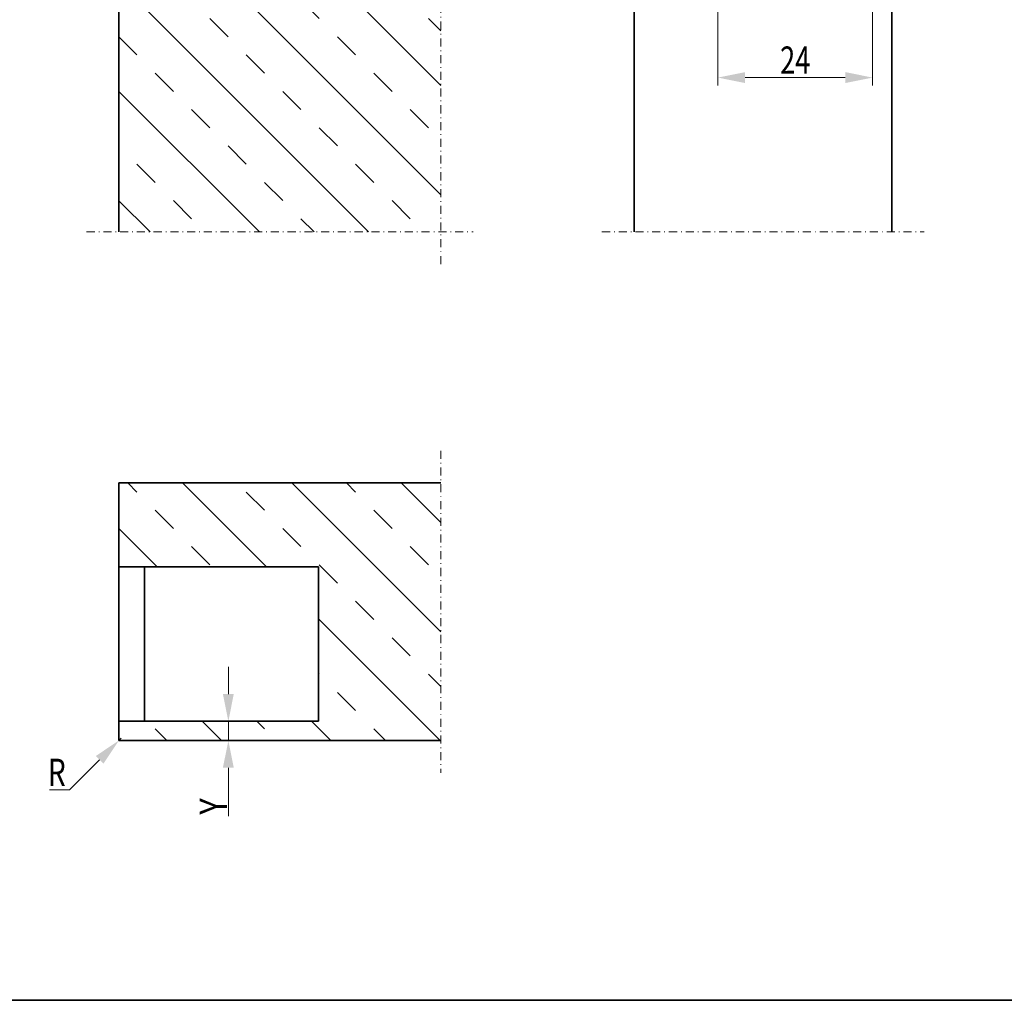
# Model space of a CAD drawing. Units: millimetres. Extents: x -106 to 488, y -184 to 236.
# Drawn here: x 142 to 294, y -179 to -27 of the extents above; entities that cross this region are included whole.
import ezdxf
from ezdxf.enums import TextEntityAlignment as Align

# ---------------------------------------------------------------- set-up
doc = ezdxf.new("R2010")
doc.units = ezdxf.units.MM
doc.header["$LTSCALE"] = 5
doc.linetypes.add('AUSGEZOGEN', pattern=[0])
doc.linetypes.add('DASHDOT2', pattern=[0.5, 0.25, -0.125, 0, -0.125])
for name, color, linetype in [('BEMASS', 1, 'Continuous'), ('KONTUREN', 18, 'Continuous'), ('MITTEL', 1, 'Continuous'), ('RAHMEN', 18, 'Continuous')]:
    doc.layers.add(name, color=color, linetype=linetype)
doc.styles.add('Arial', font='arial.ttf')
doc.dimstyles.new('ISO-25', dxfattribs={"dimtxt": 2.5, "dimasz": 2.5, "dimexe": 1.25, "dimexo": 0.625, "dimtad": 1, "dimtxsty": 'Standard', "dimcen": 2.5, "dimadec": 0, "dimazin": 0, "dimtfac": 1, "dimtmove": 0, "dimatfit": 3, "dimfxl": 1, "dimarcsym": 0})
pattern_1 = [(135, (0, 0), (-8.4853, -8.4853), []), (135, (-4.243, -4.243), (-8.4853, -8.4853), [4, -4])]

# ---------------------------------------------------------------- blocks, each defined once
blk = doc.blocks.new('*D13')
at = {"layer": 'BEMASS', "linetype": 'AUSGEZOGEN', "lineweight": 18}
for points in [[(250, -36.04), (254.23, -36.89), (254.23, -35.19)], [(274, -36.04), (269.77, -35.19), (269.77, -36.89)]]:
    blk.add_hatch(color=1, dxfattribs=at).paths.add_polyline_path(points, flags=0)
at = {"layer": 'BEMASS', "color": 1, "linetype": 'AUSGEZOGEN', "lineweight": 18}
for p, q in [((250, -12.95), (250, -37.29)), ((274, -12.95), (274, -37.29)), ((269.77, -36.04), (254.23, -36.04))]:
    blk.add_line(p, q, dxfattribs=at)
at = {"layer": 'BEMASS', "color": 1, "linetype": 'AUSGEZOGEN', "lineweight": 18, "style": 'Arial', "width": 0.713918}
blk.add_text('24', height=4.233, dxfattribs=at).set_placement((259.65, -35.44), (264.35, -35.44), align=Align.FIT)
blk = doc.blocks.new('DimBlk_nNn021')
at = {"layer": 'BEMASS', "linetype": 'AUSGEZOGEN', "lineweight": 18}
blk.add_hatch(color=1, dxfattribs=at).paths.add_polyline_path([(157, -139), (153.41, -141.4), (154.61, -142.59)], flags=0)
at = {"layer": 'BEMASS', "color": 1, "linetype": 'AUSGEZOGEN', "lineweight": 18}
for p, q in [((157.35, -138.65), (157, -139)), ((154.01, -142), (149.35, -146.65)), ((149.35, -146.65), (146.21, -146.65))]:
    blk.add_line(p, q, dxfattribs=at)
at = {"layer": 'BEMASS', "color": 1, "linetype": 'AUSGEZOGEN', "lineweight": 18, "style": 'Arial', "width": 0.650794}
blk.add_text('R', height=4.23, dxfattribs=at).set_placement((145.97, -146.05), (148.75, -146.05), align=Align.FIT)
blk = doc.blocks.new('*D28')
at = {"layer": 'BEMASS', "linetype": 'AUSGEZOGEN', "lineweight": 18}
for points in [[(174, -136), (174.84, -131.77), (173.15, -131.77)], [(174, -139), (173.15, -143.23), (174.84, -143.23)]]:
    blk.add_hatch(color=1, dxfattribs=at).paths.add_polyline_path(points, flags=0)
at = {"layer": 'BEMASS', "color": 1, "linetype": 'AUSGEZOGEN', "lineweight": 18}
for p, q in [((174, -131.77), (174, -127.53)), ((176.39, -136), (172.75, -136)), ((174, -136), (174, -139)), ((177.71, -139), (172.75, -139)), ((174, -143.23), (174, -147.47)), ((174, -143.23), (174, -150.72))]:
    blk.add_line(p, q, dxfattribs=at)
at = {"layer": 'BEMASS', "color": 1, "linetype": 'AUSGEZOGEN', "lineweight": 18, "style": 'Arial', "width": 0.648765}
blk.add_text('Y', height=4.23, rotation=90, dxfattribs=at).set_placement((173.77, -150.51), (173.77, -147.95), align=Align.FIT)
blk = doc.blocks.new('*D44')
at = {"layer": 'BEMASS', "linetype": 'AUSGEZOGEN', "lineweight": 18}
for points in [[(250, -36.04), (254.23, -36.89), (254.23, -35.19)], [(274, -36.04), (269.77, -35.19), (269.77, -36.89)]]:
    blk.add_hatch(color=1, dxfattribs=at).paths.add_polyline_path(points, flags=0)
at = {"layer": 'BEMASS', "color": 1, "linetype": 'AUSGEZOGEN', "lineweight": 18}
for p, q in [((250, -12.95), (250, -37.29)), ((274, -12.95), (274, -37.29)), ((269.77, -36.04), (254.23, -36.04))]:
    blk.add_line(p, q, dxfattribs=at)
at = {"layer": 'BEMASS', "color": 1, "linetype": 'AUSGEZOGEN', "lineweight": 18, "style": 'Arial', "width": 0.713918}
blk.add_text('24', height=4.233, dxfattribs=at).set_placement((259.65, -35.44), (264.35, -35.44), align=Align.FIT)
blk = doc.blocks.new('DimBlk_nNn051')
at = {"layer": 'BEMASS', "linetype": 'AUSGEZOGEN', "lineweight": 18}
blk.add_hatch(color=1, dxfattribs=at).paths.add_polyline_path([(157, -139), (153.41, -141.4), (154.61, -142.59)], flags=0)
at = {"layer": 'BEMASS', "color": 1, "linetype": 'AUSGEZOGEN', "lineweight": 18}
for p, q in [((157.35, -138.65), (157, -139)), ((154.01, -142), (149.35, -146.65)), ((149.35, -146.65), (146.21, -146.65))]:
    blk.add_line(p, q, dxfattribs=at)
at = {"layer": 'BEMASS', "color": 1, "linetype": 'AUSGEZOGEN', "lineweight": 18, "style": 'Arial', "width": 0.650794}
blk.add_text('R', height=4.23, dxfattribs=at).set_placement((145.97, -146.05), (148.75, -146.05), align=Align.FIT)
blk = doc.blocks.new('*D58')
at = {"layer": 'BEMASS', "linetype": 'AUSGEZOGEN', "lineweight": 18}
for points in [[(174, -136), (174.84, -131.77), (173.15, -131.77)], [(174, -139), (173.15, -143.23), (174.84, -143.23)]]:
    blk.add_hatch(color=1, dxfattribs=at).paths.add_polyline_path(points, flags=0)
at = {"layer": 'BEMASS', "color": 1, "linetype": 'AUSGEZOGEN', "lineweight": 18}
for p, q in [((174, -131.77), (174, -127.53)), ((176.39, -136), (172.75, -136)), ((174, -136), (174, -139)), ((177.71, -139), (172.75, -139)), ((174, -143.23), (174, -147.47)), ((174, -143.23), (174, -150.72))]:
    blk.add_line(p, q, dxfattribs=at)
at = {"layer": 'BEMASS', "color": 1, "linetype": 'AUSGEZOGEN', "lineweight": 18, "style": 'Arial', "width": 0.648765}
blk.add_text('Y', height=4.23, rotation=90, dxfattribs=at).set_placement((173.77, -150.51), (173.77, -147.95), align=Align.FIT)

msp = doc.modelspace()

# ---------------------------------------------------------------- hatches: boundary and pattern name
at = {"layer": 'BEMASS', "linetype": 'AUSGEZOGEN', "lineweight": 18}
h = msp.add_hatch(dxfattribs=at)
h.set_pattern_fill('MegaCAD_TYP4', color=1, scale=2, angle=90, style=0)
h.set_pattern_definition(pattern_1)
h.paths.add_polyline_path([(157, -60), (207, -60), (207, 190), (157, 190), (157, 155), (161, 155), (161, 137.5), (188, 137.5), (188, -7.5), (161, -7.5), (161, -25), (157, -25)], flags=0)
h = msp.add_hatch(dxfattribs=at)
h.set_pattern_fill('MegaCAD_TYP4', color=1, scale=2, angle=90, style=0)
h.set_pattern_definition(pattern_1)
h.paths.add_polyline_path([(157, -139), (207, -139), (207, -99), (157, -99), (157, -112), (188, -112), (188, -136), (157, -136)], flags=0)

# ---------------------------------------------------------------- linework, layer by layer
at = {"layer": 'KONTUREN', "color": 18, "linetype": 'AUSGEZOGEN', "lineweight": 35}
for p, q in [((157, 190), (157, -60)), ((237, 190), (237, -60)), ((277, 190), (277, -60)), ((157, -99), (207, -99)), ((157, -99), (157, -139)), ((157, -112), (188, -112)), ((161, -112), (161, -136)), ((188, -112), (188, -136)), ((157, -136), (188, -136)), ((157, -139), (207, -139))]:
    msp.add_line(p, q, dxfattribs=at)
at = {"layer": 'MITTEL', "color": 8, "linetype": 'DASHDOT2', "lineweight": 18}
for p, q in [((207, -65), (207, 195)), ((152, -60), (212, -60)), ((232, -60), (282, -60)), ((207, -94), (207, -144))]:
    msp.add_line(p, q, dxfattribs=at)
at = {"layer": 'RAHMEN', "color": 18, "linetype": 'AUSGEZOGEN', "lineweight": 35}
msp.add_lwpolyline([(-91.075, -179.339), (-91.075, 230.661), (482.925, 230.661), (482.925, -179.339)], close=True, dxfattribs=at)

# ---------------------------------------------------------------- block references
for name in ['DimBlk_nNn021', 'DimBlk_nNn051']:
    msp.add_blockref(name, (0, 0))

# ---------------------------------------------------------------- dimensions: what is measured, and where the dimension line sits
at = {"layer": 'BEMASS', "color": 1, "linetype": 'AUSGEZOGEN', "lineweight": 18}
for picture in ['*D13', '*D44']:
    dim = msp.add_linear_dim(base=(250, -36.041), p1=(274, -12.95), p2=(250, -12.95), angle=180, dimstyle='ISO-25', override={"dimtxt": 4.233333, "dimasz": 4.233333, "dimexe": 1.25, "dimgap": 0.604762, "dimtad": 1, "dimjust": 0, "dimdec": 2, "dimzin": 8, "dimpost": '<>', "dimtxsty": 'Arial', "dimsah": 1, "dimclrd": 1, "dimclre": 1, "dimclrt": 1, "dimadec": 2}, dxfattribs=at)
    dim.commit()
    dim.dimension.update_dxf_attribs({"geometry": picture, "text_midpoint": (262, -33.325)})
for picture in ['*D28', '*D58']:
    dim = msp.add_linear_dim(base=(173.997, -139), p1=(176.39, -136), p2=(177.707, -139), angle=270, text='Y', dimstyle='ISO-25', override={"dimtxt": 4.233333, "dimasz": 4.233333, "dimexe": 1.25, "dimgap": 0.604762, "dimtad": 1, "dimjust": 3, "dimdec": 2, "dimzin": 8, "dimtxsty": 'Arial', "dimsah": 1, "dimclrd": 1, "dimclre": 1, "dimclrt": 1, "dimadec": 2}, dxfattribs=at)
    dim.commit()
    dim.dimension.update_dxf_attribs({"geometry": picture, "text_midpoint": (171.656, -149.227), "dimtype": 160, "text_rotation": 90})

doc.saveas('drawing.dxf')
